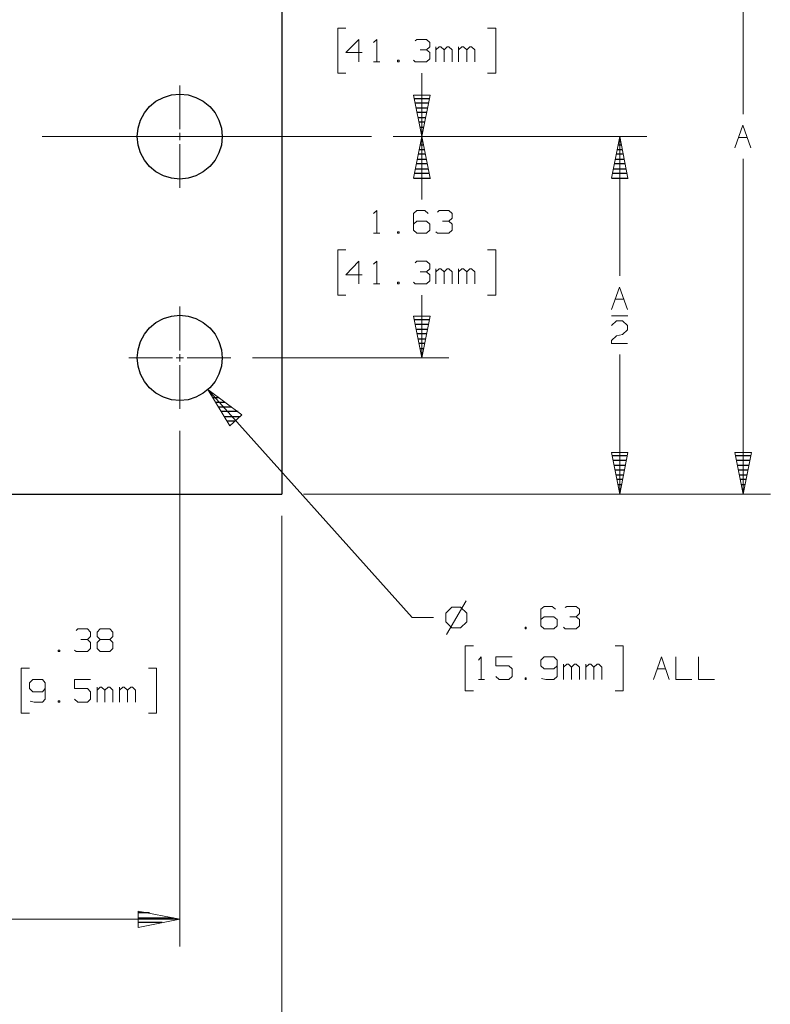
# Model space of a CAD drawing. Units: inches. Extents: x -3.57 to 3.55, y -2.65 to 2.89.
# Drawn here: x -0.37 to 1.21, y -0.59 to 1.48 of the extents above; entities that cross this region are included whole.
import ezdxf

# ---------------------------------------------------------------- set-up
doc = ezdxf.new("R2010")
doc.units = ezdxf.units.IN
doc.header["$MEASUREMENT"] = 0
doc.layers.add('Layer 1', color=7, linetype='Continuous')

msp = doc.modelspace()

# ---------------------------------------------------------------- linework, layer by layer
at = {"layer": 'Layer 1', "lineweight": 25}
for points in [[(0.1813, 1.9806), (0.1813, 1.9806), (0.1813, 0.4812), (0.1813, 0.4812)], [(0.4597, 1.3111), (0.4597, 1.3111), (0.491, 1.3111), (0.491, 1.3111)], [(0.4896, 1.3007), (0.4896, 1.3007), (0.4611, 1.3007), (0.4611, 1.3007)], [(0.4632, 1.291), (0.4632, 1.291), (0.4875, 1.291), (0.4875, 1.291)], [(0.4854, 1.2812), (0.4854, 1.2812), (0.4653, 1.2812), (0.4653, 1.2812)], [(0.4674, 1.2708), (0.4674, 1.2708), (0.4833, 1.2708), (0.4833, 1.2708)], [(0.4813, 1.2611), (0.4813, 1.2611), (0.4694, 1.2611), (0.4694, 1.2611)], [(0.4715, 1.2507), (0.4715, 1.2507), (0.4792, 1.2507), (0.4792, 1.2507)], [(0.4771, 1.241), (0.4771, 1.241), (0.4736, 1.241), (0.4736, 1.241)], [(0.4736, 1.2236), (0.4736, 1.2236), (0.4771, 1.2236), (0.4771, 1.2236)], [(0.4757, 1.2312), (0.4757, 1.2312), (0.4757, 1.2312), (0.4757, 1.2312)], [(0.8889, 1.2236), (0.8889, 1.2236), (0.8924, 1.2236), (0.8924, 1.2236)], [(0.4701, 1.2035), (0.4701, 1.2035), (0.4806, 1.2035), (0.4806, 1.2035)], [(0.4785, 1.2132), (0.4785, 1.2132), (0.4722, 1.2132), (0.4722, 1.2132)], [(0.8854, 1.2035), (0.8854, 1.2035), (0.8958, 1.2035), (0.8958, 1.2035)], [(0.8938, 1.2132), (0.8938, 1.2132), (0.8875, 1.2132), (0.8875, 1.2132)], [(0.466, 1.1833), (0.466, 1.1833), (0.4847, 1.1833), (0.4847, 1.1833)], [(0.4826, 1.1937), (0.4826, 1.1937), (0.4681, 1.1937), (0.4681, 1.1937)], [(0.8813, 1.1833), (0.8813, 1.1833), (0.9, 1.1833), (0.9, 1.1833)], [(0.8979, 1.1937), (0.8979, 1.1937), (0.8833, 1.1937), (0.8833, 1.1937)], [(0.4618, 1.1632), (0.4618, 1.1632), (0.4889, 1.1632), (0.4889, 1.1632)], [(0.4868, 1.1736), (0.4868, 1.1736), (0.4639, 1.1736), (0.4639, 1.1736)], [(0.8771, 1.1632), (0.8771, 1.1632), (0.9042, 1.1632), (0.9042, 1.1632)], [(0.9021, 1.1736), (0.9021, 1.1736), (0.8792, 1.1736), (0.8792, 1.1736)], [(0.4583, 1.1437), (0.4583, 1.1437), (0.4931, 1.1437), (0.4931, 1.1437)], [(0.491, 1.1535), (0.491, 1.1535), (0.4597, 1.1535), (0.4597, 1.1535)], [(0.8736, 1.1437), (0.8736, 1.1437), (0.9083, 1.1437), (0.9083, 1.1437)], [(0.9063, 1.1535), (0.9063, 1.1535), (0.875, 1.1535), (0.875, 1.1535)], [(0.4597, 0.8472), (0.4597, 0.8472), (0.491, 0.8472), (0.491, 0.8472)], [(0.4896, 0.8368), (0.4896, 0.8368), (0.4611, 0.8368), (0.4611, 0.8368)], [(0.4632, 0.8271), (0.4632, 0.8271), (0.4875, 0.8271), (0.4875, 0.8271)], [(0.4854, 0.8174), (0.4854, 0.8174), (0.4653, 0.8174), (0.4653, 0.8174)], [(0.4674, 0.8069), (0.4674, 0.8069), (0.4833, 0.8069), (0.4833, 0.8069)], [(0.4813, 0.7972), (0.4813, 0.7972), (0.4694, 0.7972), (0.4694, 0.7972)], [(0.4715, 0.7868), (0.4715, 0.7868), (0.4792, 0.7868), (0.4792, 0.7868)], [(0.4771, 0.7771), (0.4771, 0.7771), (0.4736, 0.7771), (0.4736, 0.7771)], [(0.4757, 0.7674), (0.4757, 0.7674), (0.4757, 0.7674), (0.4757, 0.7674)], [(0.0354, 0.6937), (0.0354, 0.6937), (0.0306, 0.6937), (0.0306, 0.6937)], [(0.0368, 0.684), (0.0368, 0.684), (0.0486, 0.684), (0.0486, 0.684)], [(0.0625, 0.6736), (0.0625, 0.6736), (0.0424, 0.6736), (0.0424, 0.6736)], [(0.0486, 0.6639), (0.0486, 0.6639), (0.0764, 0.6639), (0.0764, 0.6639)], [(0.0896, 0.6542), (0.0896, 0.6542), (0.0549, 0.6542), (0.0549, 0.6542)], [(0.0604, 0.6437), (0.0604, 0.6437), (0.0944, 0.6437), (0.0944, 0.6437)], [(0.0833, 0.634), (0.0833, 0.634), (0.0667, 0.634), (0.0667, 0.634)], [(0.0729, 0.6243), (0.0729, 0.6243), (0.0729, 0.6243), (0.0729, 0.6243)], [(0.875, 0.5618), (0.875, 0.5618), (0.9063, 0.5618), (0.9063, 0.5618)], [(1.1333, 0.5618), (1.1333, 0.5618), (1.1646, 0.5618), (1.1646, 0.5618)], [(0.9049, 0.5514), (0.9049, 0.5514), (0.8764, 0.5514), (0.8764, 0.5514)], [(0.8785, 0.5417), (0.8785, 0.5417), (0.9028, 0.5417), (0.9028, 0.5417)], [(1.1632, 0.5514), (1.1632, 0.5514), (1.1347, 0.5514), (1.1347, 0.5514)], [(1.1368, 0.5417), (1.1368, 0.5417), (1.1611, 0.5417), (1.1611, 0.5417)], [(0.9007, 0.5312), (0.9007, 0.5312), (0.8806, 0.5312), (0.8806, 0.5312)], [(0.8826, 0.5215), (0.8826, 0.5215), (0.8986, 0.5215), (0.8986, 0.5215)], [(1.159, 0.5312), (1.159, 0.5312), (1.1389, 0.5312), (1.1389, 0.5312)], [(1.141, 0.5215), (1.141, 0.5215), (1.1569, 0.5215), (1.1569, 0.5215)], [(0.8965, 0.5118), (0.8965, 0.5118), (0.8847, 0.5118), (0.8847, 0.5118)], [(0.8868, 0.5014), (0.8868, 0.5014), (0.8944, 0.5014), (0.8944, 0.5014)], [(1.1549, 0.5118), (1.1549, 0.5118), (1.1431, 0.5118), (1.1431, 0.5118)], [(1.1451, 0.5014), (1.1451, 0.5014), (1.1528, 0.5014), (1.1528, 0.5014)], [(-0.8181, 0.4812), (-0.8181, 0.4812), (0.1813, 0.4812), (0.1813, 0.4812)], [(0.8924, 0.4917), (0.8924, 0.4917), (0.8889, 0.4917), (0.8889, 0.4917)], [(0.891, 0.4819), (0.891, 0.4819), (0.891, 0.4819), (0.891, 0.4819)], [(1.1507, 0.4917), (1.1507, 0.4917), (1.1472, 0.4917), (1.1472, 0.4917)], [(1.1493, 0.4819), (1.1493, 0.4819), (1.1493, 0.4819), (1.1493, 0.4819)], [(-0.0958, -0.3972), (-0.0958, -0.3972), (-0.1201, -0.3972), (-0.1201, -0.3972)], [(-0.1201, -0.4076), (-0.1201, -0.4076), (-0.0458, -0.4076), (-0.0458, -0.4076)], [(-0.0694, -0.4174), (-0.0694, -0.4174), (-0.1201, -0.4174), (-0.1201, -0.4174)], [(-0.1201, -0.4278), (-0.1201, -0.4278), (-0.1201, -0.4278), (-0.1201, -0.4278)]]:
    msp.add_open_spline(points, degree=3, dxfattribs=at)
at = {"layer": 'Layer 1', "lineweight": 13}
for points in [[(1.1493, 1.9806), (1.1493, 1.9806), (1.1493, 1.2778), (1.1493, 1.2778)], [(0.316, 1.4583), (0.316, 1.4583), (0.2993, 1.4583), (0.2993, 1.4583)], [(0.2993, 1.4583), (0.2993, 1.4583), (0.2993, 1.3639), (0.2993, 1.3639)], [(0.6132, 1.4583), (0.6132, 1.4583), (0.6306, 1.4583), (0.6306, 1.4583)], [(0.6306, 1.4583), (0.6306, 1.4583), (0.6306, 1.3639), (0.6306, 1.3639)], [(0.3431, 1.4347), (0.3431, 1.4347), (0.316, 1.4069), (0.316, 1.4069)], [(0.3431, 1.3875), (0.3431, 1.3875), (0.3431, 1.4347), (0.3431, 1.4347)], [(0.3736, 1.4285), (0.3736, 1.4285), (0.3806, 1.4347), (0.3806, 1.4347)], [(0.3806, 1.4347), (0.3806, 1.4347), (0.3806, 1.3875), (0.3806, 1.3875)], [(0.4611, 1.4319), (0.4611, 1.4319), (0.4646, 1.4347), (0.4646, 1.4347)], [(0.4646, 1.4347), (0.4646, 1.4347), (0.4847, 1.4347), (0.4847, 1.4347)], [(0.4847, 1.4347), (0.4847, 1.4347), (0.4917, 1.4285), (0.4917, 1.4285)], [(0.4917, 1.4285), (0.4917, 1.4285), (0.4917, 1.4194), (0.4917, 1.4194)], [(0.316, 1.4069), (0.316, 1.4069), (0.35, 1.4069), (0.35, 1.4069)], [(0.4715, 1.4125), (0.4715, 1.4125), (0.4847, 1.4125), (0.4847, 1.4125)], [(0.4847, 1.4125), (0.4847, 1.4125), (0.4917, 1.4194), (0.4917, 1.4194)], [(0.4847, 1.4125), (0.4847, 1.4125), (0.4917, 1.4069), (0.4917, 1.4069)], [(0.4917, 1.4069), (0.4917, 1.4069), (0.4917, 1.3937), (0.4917, 1.3937)], [(0.5049, 1.3875), (0.5049, 1.3875), (0.5049, 1.4194), (0.5049, 1.4194)], [(0.5118, 1.4194), (0.5118, 1.4194), (0.5049, 1.4125), (0.5049, 1.4125)], [(0.5153, 1.4194), (0.5153, 1.4194), (0.5118, 1.4194), (0.5118, 1.4194)], [(0.5222, 1.4125), (0.5222, 1.4125), (0.5153, 1.4194), (0.5153, 1.4194)], [(0.5285, 1.4194), (0.5285, 1.4194), (0.5222, 1.4125), (0.5222, 1.4125)], [(0.5222, 1.3875), (0.5222, 1.3875), (0.5222, 1.4125), (0.5222, 1.4125)], [(0.5319, 1.4194), (0.5319, 1.4194), (0.5285, 1.4194), (0.5285, 1.4194)], [(0.5389, 1.4125), (0.5389, 1.4125), (0.5319, 1.4194), (0.5319, 1.4194)], [(0.5389, 1.3875), (0.5389, 1.3875), (0.5389, 1.4125), (0.5389, 1.4125)], [(0.5521, 1.3875), (0.5521, 1.3875), (0.5521, 1.4194), (0.5521, 1.4194)], [(0.559, 1.4194), (0.559, 1.4194), (0.5521, 1.4125), (0.5521, 1.4125)], [(0.5625, 1.4194), (0.5625, 1.4194), (0.559, 1.4194), (0.559, 1.4194)], [(0.5694, 1.4125), (0.5694, 1.4125), (0.5625, 1.4194), (0.5625, 1.4194)], [(0.5757, 1.4194), (0.5757, 1.4194), (0.5694, 1.4125), (0.5694, 1.4125)], [(0.5694, 1.3875), (0.5694, 1.3875), (0.5694, 1.4125), (0.5694, 1.4125)], [(0.5792, 1.4194), (0.5792, 1.4194), (0.5757, 1.4194), (0.5757, 1.4194)], [(0.5861, 1.4125), (0.5861, 1.4125), (0.5792, 1.4194), (0.5792, 1.4194)], [(0.5861, 1.3875), (0.5861, 1.3875), (0.5861, 1.4125), (0.5861, 1.4125)], [(0.3736, 1.3875), (0.3736, 1.3875), (0.3868, 1.3875), (0.3868, 1.3875)], [(0.4278, 1.391), (0.4278, 1.391), (0.4243, 1.391), (0.4243, 1.391)], [(0.4243, 1.391), (0.4243, 1.391), (0.4243, 1.3875), (0.4243, 1.3875)], [(0.4243, 1.3875), (0.4243, 1.3875), (0.4278, 1.3875), (0.4278, 1.3875)], [(0.4278, 1.3875), (0.4278, 1.3875), (0.4278, 1.391), (0.4278, 1.391)], [(0.4611, 1.3875), (0.4611, 1.3875), (0.4576, 1.391), (0.4576, 1.391)], [(0.4847, 1.3875), (0.4847, 1.3875), (0.4611, 1.3875), (0.4611, 1.3875)], [(0.4917, 1.3937), (0.4917, 1.3937), (0.4847, 1.3875), (0.4847, 1.3875)], [(0.2993, 1.3639), (0.2993, 1.3639), (0.316, 1.3639), (0.316, 1.3639)], [(0.475, 1.2312), (0.475, 1.2312), (0.475, 1.3639), (0.475, 1.3639)], [(0.6306, 1.3639), (0.6306, 1.3639), (0.6132, 1.3639), (0.6132, 1.3639)], [(-0.0326, 1.2465), (-0.0326, 1.2465), (-0.0326, 1.3382), (-0.0326, 1.3382)], [(-0.0326, 1.2236), (-0.0326, 1.2236), (-0.0326, 1.2389), (-0.0326, 1.2389)], [(1.1319, 1.2076), (1.1319, 1.2076), (1.1486, 1.2549), (1.1486, 1.2549)], [(1.1486, 1.2549), (1.1486, 1.2549), (1.1653, 1.2076), (1.1653, 1.2076)], [(0.3694, 1.2312), (0.3694, 1.2312), (-0.3215, 1.2312), (-0.3215, 1.2312)], [(0.4153, 1.2312), (0.4153, 1.2312), (0.9472, 1.2312), (0.9472, 1.2312)], [(0.4153, 1.2312), (0.4153, 1.2312), (0.5319, 1.2312), (0.5319, 1.2312)], [(0.4153, 1.2312), (0.4153, 1.2312), (0.5319, 1.2312), (0.5319, 1.2312)], [(0.475, 1.2312), (0.475, 1.2312), (0.475, 1.0993), (0.475, 1.0993)], [(0.8903, 0.9389), (0.8903, 0.9389), (0.8903, 1.2312), (0.8903, 1.2312)], [(1.1396, 1.2292), (1.1396, 1.2292), (1.1576, 1.2292), (1.1576, 1.2292)], [(-0.0326, 1.1236), (-0.0326, 1.1236), (-0.0326, 1.2153), (-0.0326, 1.2153)], [(1.1493, 1.184), (1.1493, 1.184), (1.1493, 0.4812), (1.1493, 0.4812)], [(0.3736, 1.0694), (0.3736, 1.0694), (0.3806, 1.0757), (0.3806, 1.0757)], [(0.3806, 1.0757), (0.3806, 1.0757), (0.3806, 1.0285), (0.3806, 1.0285)], [(0.4646, 1.0757), (0.4646, 1.0757), (0.4576, 1.0694), (0.4576, 1.0694)], [(0.4813, 1.0757), (0.4813, 1.0757), (0.4646, 1.0757), (0.4646, 1.0757)], [(0.4882, 1.0694), (0.4882, 1.0694), (0.4813, 1.0757), (0.4813, 1.0757)], [(0.5083, 1.0722), (0.5083, 1.0722), (0.5118, 1.0757), (0.5118, 1.0757)], [(0.5118, 1.0757), (0.5118, 1.0757), (0.5319, 1.0757), (0.5319, 1.0757)], [(0.5319, 1.0757), (0.5319, 1.0757), (0.5389, 1.0694), (0.5389, 1.0694)], [(0.4576, 1.0694), (0.4576, 1.0694), (0.4576, 1.0347), (0.4576, 1.0347)], [(0.4646, 1.0535), (0.4646, 1.0535), (0.4576, 1.0472), (0.4576, 1.0472)], [(0.4847, 1.0535), (0.4847, 1.0535), (0.4646, 1.0535), (0.4646, 1.0535)], [(0.4917, 1.0472), (0.4917, 1.0472), (0.4847, 1.0535), (0.4847, 1.0535)], [(0.5188, 1.0535), (0.5188, 1.0535), (0.5319, 1.0535), (0.5319, 1.0535)], [(0.5319, 1.0535), (0.5319, 1.0535), (0.5389, 1.0597), (0.5389, 1.0597)], [(0.5319, 1.0535), (0.5319, 1.0535), (0.5389, 1.0472), (0.5389, 1.0472)], [(0.5389, 1.0694), (0.5389, 1.0694), (0.5389, 1.0597), (0.5389, 1.0597)], [(0.4576, 1.0347), (0.4576, 1.0347), (0.4646, 1.0285), (0.4646, 1.0285)], [(0.4847, 1.0285), (0.4847, 1.0285), (0.4917, 1.0347), (0.4917, 1.0347)], [(0.4917, 1.0347), (0.4917, 1.0347), (0.4917, 1.0472), (0.4917, 1.0472)], [(0.5389, 1.0347), (0.5389, 1.0347), (0.5319, 1.0285), (0.5319, 1.0285)], [(0.5389, 1.0472), (0.5389, 1.0472), (0.5389, 1.0347), (0.5389, 1.0347)], [(0.3736, 1.0285), (0.3736, 1.0285), (0.3868, 1.0285), (0.3868, 1.0285)], [(0.4278, 1.0312), (0.4278, 1.0312), (0.4243, 1.0312), (0.4243, 1.0312)], [(0.4243, 1.0312), (0.4243, 1.0312), (0.4243, 1.0285), (0.4243, 1.0285)], [(0.4243, 1.0285), (0.4243, 1.0285), (0.4278, 1.0285), (0.4278, 1.0285)], [(0.4278, 1.0285), (0.4278, 1.0285), (0.4278, 1.0312), (0.4278, 1.0312)], [(0.4646, 1.0285), (0.4646, 1.0285), (0.4847, 1.0285), (0.4847, 1.0285)], [(0.5083, 1.0285), (0.5083, 1.0285), (0.5049, 1.0312), (0.5049, 1.0312)], [(0.5319, 1.0285), (0.5319, 1.0285), (0.5083, 1.0285), (0.5083, 1.0285)], [(0.316, 0.9931), (0.316, 0.9931), (0.2993, 0.9931), (0.2993, 0.9931)], [(0.2993, 0.9931), (0.2993, 0.9931), (0.2993, 0.8986), (0.2993, 0.8986)], [(0.6132, 0.9931), (0.6132, 0.9931), (0.6306, 0.9931), (0.6306, 0.9931)], [(0.6306, 0.9931), (0.6306, 0.9931), (0.6306, 0.8986), (0.6306, 0.8986)], [(0.3431, 0.9694), (0.3431, 0.9694), (0.316, 0.941), (0.316, 0.941)], [(0.3431, 0.9222), (0.3431, 0.9222), (0.3431, 0.9694), (0.3431, 0.9694)], [(0.3736, 0.9632), (0.3736, 0.9632), (0.3806, 0.9694), (0.3806, 0.9694)], [(0.3806, 0.9694), (0.3806, 0.9694), (0.3806, 0.9222), (0.3806, 0.9222)], [(0.4611, 0.966), (0.4611, 0.966), (0.4646, 0.9694), (0.4646, 0.9694)], [(0.4646, 0.9694), (0.4646, 0.9694), (0.4847, 0.9694), (0.4847, 0.9694)], [(0.4847, 0.9694), (0.4847, 0.9694), (0.4917, 0.9632), (0.4917, 0.9632)], [(0.4847, 0.9472), (0.4847, 0.9472), (0.4917, 0.9535), (0.4917, 0.9535)], [(0.4917, 0.9632), (0.4917, 0.9632), (0.4917, 0.9535), (0.4917, 0.9535)], [(0.5049, 0.9222), (0.5049, 0.9222), (0.5049, 0.9535), (0.5049, 0.9535)], [(0.5118, 0.9535), (0.5118, 0.9535), (0.5049, 0.9472), (0.5049, 0.9472)], [(0.5153, 0.9535), (0.5153, 0.9535), (0.5118, 0.9535), (0.5118, 0.9535)], [(0.5222, 0.9472), (0.5222, 0.9472), (0.5153, 0.9535), (0.5153, 0.9535)], [(0.5285, 0.9535), (0.5285, 0.9535), (0.5222, 0.9472), (0.5222, 0.9472)], [(0.5319, 0.9535), (0.5319, 0.9535), (0.5285, 0.9535), (0.5285, 0.9535)], [(0.5389, 0.9472), (0.5389, 0.9472), (0.5319, 0.9535), (0.5319, 0.9535)], [(0.5521, 0.9222), (0.5521, 0.9222), (0.5521, 0.9535), (0.5521, 0.9535)], [(0.559, 0.9535), (0.559, 0.9535), (0.5521, 0.9472), (0.5521, 0.9472)], [(0.5625, 0.9535), (0.5625, 0.9535), (0.559, 0.9535), (0.559, 0.9535)], [(0.5694, 0.9472), (0.5694, 0.9472), (0.5625, 0.9535), (0.5625, 0.9535)], [(0.5757, 0.9535), (0.5757, 0.9535), (0.5694, 0.9472), (0.5694, 0.9472)], [(0.5792, 0.9535), (0.5792, 0.9535), (0.5757, 0.9535), (0.5757, 0.9535)], [(0.5861, 0.9472), (0.5861, 0.9472), (0.5792, 0.9535), (0.5792, 0.9535)], [(0.316, 0.941), (0.316, 0.941), (0.35, 0.941), (0.35, 0.941)], [(0.4715, 0.9472), (0.4715, 0.9472), (0.4847, 0.9472), (0.4847, 0.9472)], [(0.4847, 0.9472), (0.4847, 0.9472), (0.4917, 0.941), (0.4917, 0.941)], [(0.4917, 0.941), (0.4917, 0.941), (0.4917, 0.9285), (0.4917, 0.9285)], [(0.5222, 0.9222), (0.5222, 0.9222), (0.5222, 0.9472), (0.5222, 0.9472)], [(0.5389, 0.9222), (0.5389, 0.9222), (0.5389, 0.9472), (0.5389, 0.9472)], [(0.5694, 0.9222), (0.5694, 0.9222), (0.5694, 0.9472), (0.5694, 0.9472)], [(0.5861, 0.9222), (0.5861, 0.9222), (0.5861, 0.9472), (0.5861, 0.9472)], [(0.3736, 0.9222), (0.3736, 0.9222), (0.3868, 0.9222), (0.3868, 0.9222)], [(0.4278, 0.9257), (0.4278, 0.9257), (0.4243, 0.9257), (0.4243, 0.9257)], [(0.4243, 0.9257), (0.4243, 0.9257), (0.4243, 0.9222), (0.4243, 0.9222)], [(0.4243, 0.9222), (0.4243, 0.9222), (0.4278, 0.9222), (0.4278, 0.9222)], [(0.4278, 0.9222), (0.4278, 0.9222), (0.4278, 0.9257), (0.4278, 0.9257)], [(0.4611, 0.9222), (0.4611, 0.9222), (0.4576, 0.9257), (0.4576, 0.9257)], [(0.4847, 0.9222), (0.4847, 0.9222), (0.4611, 0.9222), (0.4611, 0.9222)], [(0.4917, 0.9285), (0.4917, 0.9285), (0.4847, 0.9222), (0.4847, 0.9222)], [(0.8729, 0.8681), (0.8729, 0.8681), (0.8896, 0.9153), (0.8896, 0.9153)], [(0.8896, 0.9153), (0.8896, 0.9153), (0.9069, 0.8681), (0.9069, 0.8681)], [(0.2993, 0.8986), (0.2993, 0.8986), (0.316, 0.8986), (0.316, 0.8986)], [(0.475, 0.8986), (0.475, 0.8986), (0.475, 0.7667), (0.475, 0.7667)], [(0.6306, 0.8986), (0.6306, 0.8986), (0.6132, 0.8986), (0.6132, 0.8986)], [(0.8813, 0.8903), (0.8813, 0.8903), (0.8986, 0.8903), (0.8986, 0.8903)], [(-0.0326, 0.7826), (-0.0326, 0.7826), (-0.0326, 0.8743), (-0.0326, 0.8743)], [(0.8729, 0.8549), (0.8729, 0.8549), (0.9076, 0.8549), (0.9076, 0.8549)], [(0.8729, 0.8347), (0.8729, 0.8347), (0.8833, 0.8444), (0.8833, 0.8444)], [(0.8833, 0.8444), (0.8833, 0.8444), (0.8965, 0.8444), (0.8965, 0.8444)], [(0.8965, 0.8444), (0.8965, 0.8444), (0.9069, 0.8347), (0.9069, 0.8347)], [(0.9069, 0.8347), (0.9069, 0.8347), (0.9069, 0.8257), (0.9069, 0.8257)], [(0.8729, 0.8035), (0.8729, 0.8035), (0.8833, 0.8132), (0.8833, 0.8132)], [(0.8833, 0.8132), (0.8833, 0.8132), (0.8965, 0.816), (0.8965, 0.816)], [(0.9069, 0.8257), (0.9069, 0.8257), (0.8965, 0.816), (0.8965, 0.816)], [(0.8729, 0.7972), (0.8729, 0.7972), (0.8729, 0.8035), (0.8729, 0.8035)], [(0.9069, 0.7972), (0.9069, 0.7972), (0.8729, 0.7972), (0.8729, 0.7972)], [(-0.1396, 0.7667), (-0.1396, 0.7667), (-0.0479, 0.7667), (-0.0479, 0.7667)], [(-0.0403, 0.7667), (-0.0403, 0.7667), (-0.025, 0.7667), (-0.025, 0.7667)], [(-0.0326, 0.759), (-0.0326, 0.759), (-0.0326, 0.7743), (-0.0326, 0.7743)], [(-0.0174, 0.7667), (-0.0174, 0.7667), (0.0743, 0.7667), (0.0743, 0.7667)], [(0.1201, 0.7667), (0.1201, 0.7667), (0.5319, 0.7667), (0.5319, 0.7667)], [(0.8903, 0.4812), (0.8903, 0.4812), (0.8903, 0.7736), (0.8903, 0.7736)], [(-0.0326, 0.6597), (-0.0326, 0.6597), (-0.0326, 0.7514), (-0.0326, 0.7514)], [(0.0264, 0.7007), (0.0264, 0.7007), (0.4549, 0.2222), (0.4549, 0.2222)], [(-0.0326, 0.6139), (-0.0326, 0.6139), (-0.0326, -0.4674), (-0.0326, -0.4674)], [(0.2271, 0.4812), (0.2271, 0.4812), (0.9472, 0.4812), (0.9472, 0.4812)], [(0.2271, 0.4812), (0.2271, 0.4812), (1.2063, 0.4812), (1.2063, 0.4812)], [(0.1813, 0.4354), (0.1813, 0.4354), (0.1813, -0.8014), (0.1813, -0.8014)], [(0.5681, 0.2576), (0.5681, 0.2576), (0.5271, 0.1868), (0.5271, 0.1868)], [(0.5382, 0.2444), (0.5382, 0.2444), (0.5257, 0.2312), (0.5257, 0.2312)], [(0.5257, 0.2312), (0.5257, 0.2312), (0.5257, 0.2132), (0.5257, 0.2132)], [(0.5563, 0.2444), (0.5563, 0.2444), (0.5382, 0.2444), (0.5382, 0.2444)], [(0.5694, 0.2312), (0.5694, 0.2312), (0.5563, 0.2444), (0.5563, 0.2444)], [(0.5694, 0.2132), (0.5694, 0.2132), (0.5694, 0.2312), (0.5694, 0.2312)], [(0.7319, 0.2458), (0.7319, 0.2458), (0.725, 0.2396), (0.725, 0.2396)], [(0.725, 0.2396), (0.725, 0.2396), (0.725, 0.2049), (0.725, 0.2049)], [(0.7486, 0.2458), (0.7486, 0.2458), (0.7319, 0.2458), (0.7319, 0.2458)], [(0.7556, 0.2396), (0.7556, 0.2396), (0.7486, 0.2458), (0.7486, 0.2458)], [(0.7757, 0.2431), (0.7757, 0.2431), (0.7792, 0.2458), (0.7792, 0.2458)], [(0.7792, 0.2458), (0.7792, 0.2458), (0.7993, 0.2458), (0.7993, 0.2458)], [(0.7993, 0.2458), (0.7993, 0.2458), (0.8063, 0.2396), (0.8063, 0.2396)], [(0.7993, 0.2236), (0.7993, 0.2236), (0.8063, 0.2306), (0.8063, 0.2306)], [(0.8063, 0.2396), (0.8063, 0.2396), (0.8063, 0.2306), (0.8063, 0.2306)], [(0.4549, 0.2222), (0.4549, 0.2222), (0.5, 0.2222), (0.5, 0.2222)], [(0.5257, 0.2132), (0.5257, 0.2132), (0.5382, 0.2007), (0.5382, 0.2007)], [(0.5563, 0.2007), (0.5563, 0.2007), (0.5694, 0.2132), (0.5694, 0.2132)], [(0.7319, 0.2236), (0.7319, 0.2236), (0.725, 0.2181), (0.725, 0.2181)], [(0.7521, 0.2236), (0.7521, 0.2236), (0.7319, 0.2236), (0.7319, 0.2236)], [(0.759, 0.2181), (0.759, 0.2181), (0.7521, 0.2236), (0.7521, 0.2236)], [(0.759, 0.2049), (0.759, 0.2049), (0.759, 0.2181), (0.759, 0.2181)], [(0.7854, 0.2236), (0.7854, 0.2236), (0.7993, 0.2236), (0.7993, 0.2236)], [(0.7993, 0.2236), (0.7993, 0.2236), (0.8063, 0.2181), (0.8063, 0.2181)], [(0.8063, 0.2181), (0.8063, 0.2181), (0.8063, 0.2049), (0.8063, 0.2049)], [(-0.25, 0.1951), (-0.25, 0.1951), (-0.2465, 0.1986), (-0.2465, 0.1986)], [(-0.2465, 0.1986), (-0.2465, 0.1986), (-0.2264, 0.1986), (-0.2264, 0.1986)], [(-0.2264, 0.1986), (-0.2264, 0.1986), (-0.2201, 0.1917), (-0.2201, 0.1917)], [(-0.2201, 0.1917), (-0.2201, 0.1917), (-0.2201, 0.1826), (-0.2201, 0.1826)], [(-0.2062, 0.1917), (-0.2062, 0.1917), (-0.1993, 0.1986), (-0.1993, 0.1986)], [(-0.2062, 0.1826), (-0.2062, 0.1826), (-0.2062, 0.1917), (-0.2062, 0.1917)], [(-0.1993, 0.1986), (-0.1993, 0.1986), (-0.1792, 0.1986), (-0.1792, 0.1986)], [(-0.1792, 0.1986), (-0.1792, 0.1986), (-0.1729, 0.1917), (-0.1729, 0.1917)], [(-0.1729, 0.1917), (-0.1729, 0.1917), (-0.1729, 0.1826), (-0.1729, 0.1826)], [(0.5382, 0.2007), (0.5382, 0.2007), (0.5563, 0.2007), (0.5563, 0.2007)], [(0.6944, 0.2021), (0.6944, 0.2021), (0.6917, 0.2021), (0.6917, 0.2021)], [(0.6917, 0.2021), (0.6917, 0.2021), (0.6917, 0.1986), (0.6917, 0.1986)], [(0.6917, 0.1986), (0.6917, 0.1986), (0.6944, 0.1986), (0.6944, 0.1986)], [(0.6944, 0.1986), (0.6944, 0.1986), (0.6944, 0.2021), (0.6944, 0.2021)], [(0.725, 0.2049), (0.725, 0.2049), (0.7319, 0.1986), (0.7319, 0.1986)], [(0.7319, 0.1986), (0.7319, 0.1986), (0.7521, 0.1986), (0.7521, 0.1986)], [(0.7521, 0.1986), (0.7521, 0.1986), (0.759, 0.2049), (0.759, 0.2049)], [(0.7757, 0.1986), (0.7757, 0.1986), (0.7722, 0.2021), (0.7722, 0.2021)], [(0.7993, 0.1986), (0.7993, 0.1986), (0.7757, 0.1986), (0.7757, 0.1986)], [(0.8063, 0.2049), (0.8063, 0.2049), (0.7993, 0.1986), (0.7993, 0.1986)], [(-0.2403, 0.1764), (-0.2403, 0.1764), (-0.2264, 0.1764), (-0.2264, 0.1764)], [(-0.2264, 0.1764), (-0.2264, 0.1764), (-0.2201, 0.1826), (-0.2201, 0.1826)], [(-0.2264, 0.1764), (-0.2264, 0.1764), (-0.2201, 0.1701), (-0.2201, 0.1701)], [(-0.2201, 0.1701), (-0.2201, 0.1701), (-0.2201, 0.1576), (-0.2201, 0.1576)], [(-0.1993, 0.1764), (-0.1993, 0.1764), (-0.2062, 0.1826), (-0.2062, 0.1826)], [(-0.1993, 0.1764), (-0.1993, 0.1764), (-0.2062, 0.1701), (-0.2062, 0.1701)], [(-0.2062, 0.1701), (-0.2062, 0.1701), (-0.2062, 0.1576), (-0.2062, 0.1576)], [(-0.1792, 0.1764), (-0.1792, 0.1764), (-0.1993, 0.1764), (-0.1993, 0.1764)], [(-0.1729, 0.1826), (-0.1729, 0.1826), (-0.1792, 0.1764), (-0.1792, 0.1764)], [(-0.1729, 0.1701), (-0.1729, 0.1701), (-0.1792, 0.1764), (-0.1792, 0.1764)], [(-0.1729, 0.1576), (-0.1729, 0.1576), (-0.1729, 0.1701), (-0.1729, 0.1701)], [(-0.284, 0.1542), (-0.284, 0.1542), (-0.2875, 0.1542), (-0.2875, 0.1542)], [(-0.2875, 0.1542), (-0.2875, 0.1542), (-0.2875, 0.1514), (-0.2875, 0.1514)], [(-0.2875, 0.1514), (-0.2875, 0.1514), (-0.284, 0.1514), (-0.284, 0.1514)], [(-0.284, 0.1514), (-0.284, 0.1514), (-0.284, 0.1542), (-0.284, 0.1542)], [(-0.25, 0.1514), (-0.25, 0.1514), (-0.2535, 0.1542), (-0.2535, 0.1542)], [(-0.2264, 0.1514), (-0.2264, 0.1514), (-0.25, 0.1514), (-0.25, 0.1514)], [(-0.2201, 0.1576), (-0.2201, 0.1576), (-0.2264, 0.1514), (-0.2264, 0.1514)], [(-0.2062, 0.1576), (-0.2062, 0.1576), (-0.1993, 0.1514), (-0.1993, 0.1514)], [(-0.1993, 0.1514), (-0.1993, 0.1514), (-0.1792, 0.1514), (-0.1792, 0.1514)], [(-0.1792, 0.1514), (-0.1792, 0.1514), (-0.1729, 0.1576), (-0.1729, 0.1576)], [(0.5833, 0.1632), (0.5833, 0.1632), (0.566, 0.1632), (0.566, 0.1632)], [(0.566, 0.1632), (0.566, 0.1632), (0.566, 0.0687), (0.566, 0.0687)], [(0.8806, 0.1632), (0.8806, 0.1632), (0.8979, 0.1632), (0.8979, 0.1632)], [(0.8979, 0.1632), (0.8979, 0.1632), (0.8979, 0.0687), (0.8979, 0.0687)], [(0.5938, 0.1333), (0.5938, 0.1333), (0.6, 0.1396), (0.6, 0.1396)], [(0.6, 0.1396), (0.6, 0.1396), (0.6, 0.0924), (0.6, 0.0924)], [(0.6646, 0.1396), (0.6646, 0.1396), (0.6306, 0.1396), (0.6306, 0.1396)], [(0.6306, 0.1396), (0.6306, 0.1396), (0.6306, 0.1208), (0.6306, 0.1208)], [(0.7319, 0.1396), (0.7319, 0.1396), (0.725, 0.1333), (0.725, 0.1333)], [(0.725, 0.1333), (0.725, 0.1333), (0.725, 0.1208), (0.725, 0.1208)], [(0.7521, 0.1396), (0.7521, 0.1396), (0.7319, 0.1396), (0.7319, 0.1396)], [(0.759, 0.1333), (0.759, 0.1333), (0.7521, 0.1396), (0.7521, 0.1396)], [(0.759, 0.1333), (0.759, 0.1333), (0.759, 0.0986), (0.759, 0.0986)], [(0.7722, 0.0924), (0.7722, 0.0924), (0.7722, 0.1243), (0.7722, 0.1243)], [(0.7792, 0.1243), (0.7792, 0.1243), (0.7722, 0.1181), (0.7722, 0.1181)], [(0.7826, 0.1243), (0.7826, 0.1243), (0.7792, 0.1243), (0.7792, 0.1243)], [(0.7889, 0.1181), (0.7889, 0.1181), (0.7826, 0.1243), (0.7826, 0.1243)], [(0.7958, 0.1243), (0.7958, 0.1243), (0.7889, 0.1181), (0.7889, 0.1181)], [(0.7993, 0.1243), (0.7993, 0.1243), (0.7958, 0.1243), (0.7958, 0.1243)], [(0.8063, 0.1181), (0.8063, 0.1181), (0.7993, 0.1243), (0.7993, 0.1243)], [(0.8194, 0.0924), (0.8194, 0.0924), (0.8194, 0.1243), (0.8194, 0.1243)], [(0.8264, 0.1243), (0.8264, 0.1243), (0.8194, 0.1181), (0.8194, 0.1181)], [(0.8299, 0.1243), (0.8299, 0.1243), (0.8264, 0.1243), (0.8264, 0.1243)], [(0.8361, 0.1181), (0.8361, 0.1181), (0.8299, 0.1243), (0.8299, 0.1243)], [(0.8431, 0.1243), (0.8431, 0.1243), (0.8361, 0.1181), (0.8361, 0.1181)], [(0.8465, 0.1243), (0.8465, 0.1243), (0.8431, 0.1243), (0.8431, 0.1243)], [(0.8528, 0.1181), (0.8528, 0.1181), (0.8465, 0.1243), (0.8465, 0.1243)], [(0.9611, 0.0924), (0.9611, 0.0924), (0.9778, 0.1396), (0.9778, 0.1396)], [(0.9778, 0.1396), (0.9778, 0.1396), (0.9944, 0.0924), (0.9944, 0.0924)], [(1.0083, 0.1396), (1.0083, 0.1396), (1.0083, 0.0924), (1.0083, 0.0924)], [(1.0556, 0.1396), (1.0556, 0.1396), (1.0556, 0.0924), (1.0556, 0.0924)], [(-0.3479, 0.116), (-0.3479, 0.116), (-0.3653, 0.116), (-0.3653, 0.116)], [(-0.3653, 0.116), (-0.3653, 0.116), (-0.3653, 0.0215), (-0.3653, 0.0215)], [(-0.0979, 0.116), (-0.0979, 0.116), (-0.0812, 0.116), (-0.0812, 0.116)], [(-0.0812, 0.116), (-0.0812, 0.116), (-0.0812, 0.0215), (-0.0812, 0.0215)], [(0.6306, 0.1208), (0.6306, 0.1208), (0.6576, 0.1208), (0.6576, 0.1208)], [(0.6576, 0.1208), (0.6576, 0.1208), (0.6646, 0.1146), (0.6646, 0.1146)], [(0.6646, 0.1146), (0.6646, 0.1146), (0.6646, 0.0986), (0.6646, 0.0986)], [(0.725, 0.1208), (0.725, 0.1208), (0.7319, 0.1146), (0.7319, 0.1146)], [(0.7319, 0.1146), (0.7319, 0.1146), (0.7521, 0.1146), (0.7521, 0.1146)], [(0.7521, 0.1146), (0.7521, 0.1146), (0.759, 0.1208), (0.759, 0.1208)], [(0.7889, 0.0924), (0.7889, 0.0924), (0.7889, 0.1181), (0.7889, 0.1181)], [(0.8063, 0.0924), (0.8063, 0.0924), (0.8063, 0.1181), (0.8063, 0.1181)], [(0.8361, 0.0924), (0.8361, 0.0924), (0.8361, 0.1181), (0.8361, 0.1181)], [(0.8528, 0.0924), (0.8528, 0.0924), (0.8528, 0.1181), (0.8528, 0.1181)], [(0.9688, 0.1146), (0.9688, 0.1146), (0.9868, 0.1146), (0.9868, 0.1146)], [(-0.341, 0.0924), (-0.341, 0.0924), (-0.3479, 0.0854), (-0.3479, 0.0854)], [(-0.3479, 0.0854), (-0.3479, 0.0854), (-0.3479, 0.0736), (-0.3479, 0.0736)], [(-0.3208, 0.0924), (-0.3208, 0.0924), (-0.341, 0.0924), (-0.341, 0.0924)], [(-0.3146, 0.0854), (-0.3146, 0.0854), (-0.3208, 0.0924), (-0.3208, 0.0924)], [(-0.3146, 0.0854), (-0.3146, 0.0854), (-0.3146, 0.0514), (-0.3146, 0.0514)], [(-0.2201, 0.0924), (-0.2201, 0.0924), (-0.2535, 0.0924), (-0.2535, 0.0924)], [(-0.2535, 0.0924), (-0.2535, 0.0924), (-0.2535, 0.0736), (-0.2535, 0.0736)], [(0.5938, 0.0924), (0.5938, 0.0924), (0.6069, 0.0924), (0.6069, 0.0924)], [(0.6375, 0.0924), (0.6375, 0.0924), (0.6306, 0.0986), (0.6306, 0.0986)], [(0.6576, 0.0924), (0.6576, 0.0924), (0.6375, 0.0924), (0.6375, 0.0924)], [(0.6646, 0.0986), (0.6646, 0.0986), (0.6576, 0.0924), (0.6576, 0.0924)], [(0.6944, 0.0958), (0.6944, 0.0958), (0.6917, 0.0958), (0.6917, 0.0958)], [(0.6917, 0.0958), (0.6917, 0.0958), (0.6917, 0.0924), (0.6917, 0.0924)], [(0.6917, 0.0924), (0.6917, 0.0924), (0.6944, 0.0924), (0.6944, 0.0924)], [(0.6944, 0.0924), (0.6944, 0.0924), (0.6944, 0.0958), (0.6944, 0.0958)], [(0.7354, 0.0924), (0.7354, 0.0924), (0.7264, 0.0944), (0.7264, 0.0944)], [(0.7521, 0.0924), (0.7521, 0.0924), (0.7354, 0.0924), (0.7354, 0.0924)], [(0.759, 0.0986), (0.759, 0.0986), (0.7521, 0.0924), (0.7521, 0.0924)], [(1.0083, 0.0924), (1.0083, 0.0924), (1.0417, 0.0924), (1.0417, 0.0924)], [(1.0556, 0.0924), (1.0556, 0.0924), (1.0889, 0.0924), (1.0889, 0.0924)], [(-0.3479, 0.0736), (-0.3479, 0.0736), (-0.341, 0.0667), (-0.341, 0.0667)], [(-0.341, 0.0667), (-0.341, 0.0667), (-0.3208, 0.0667), (-0.3208, 0.0667)], [(-0.3208, 0.0667), (-0.3208, 0.0667), (-0.3146, 0.0736), (-0.3146, 0.0736)], [(-0.2535, 0.0736), (-0.2535, 0.0736), (-0.2264, 0.0736), (-0.2264, 0.0736)], [(-0.2264, 0.0736), (-0.2264, 0.0736), (-0.2201, 0.0667), (-0.2201, 0.0667)], [(-0.2201, 0.0667), (-0.2201, 0.0667), (-0.2201, 0.0514), (-0.2201, 0.0514)], [(-0.2062, 0.0451), (-0.2062, 0.0451), (-0.2062, 0.0764), (-0.2062, 0.0764)], [(-0.1993, 0.0764), (-0.1993, 0.0764), (-0.2062, 0.0701), (-0.2062, 0.0701)], [(-0.1965, 0.0764), (-0.1965, 0.0764), (-0.1993, 0.0764), (-0.1993, 0.0764)], [(-0.1896, 0.0701), (-0.1896, 0.0701), (-0.1965, 0.0764), (-0.1965, 0.0764)], [(-0.1826, 0.0764), (-0.1826, 0.0764), (-0.1896, 0.0701), (-0.1896, 0.0701)], [(-0.1896, 0.0451), (-0.1896, 0.0451), (-0.1896, 0.0701), (-0.1896, 0.0701)], [(-0.1792, 0.0764), (-0.1792, 0.0764), (-0.1826, 0.0764), (-0.1826, 0.0764)], [(-0.1729, 0.0701), (-0.1729, 0.0701), (-0.1792, 0.0764), (-0.1792, 0.0764)], [(-0.1729, 0.0451), (-0.1729, 0.0451), (-0.1729, 0.0701), (-0.1729, 0.0701)], [(-0.159, 0.0451), (-0.159, 0.0451), (-0.159, 0.0764), (-0.159, 0.0764)], [(-0.1521, 0.0764), (-0.1521, 0.0764), (-0.159, 0.0701), (-0.159, 0.0701)], [(-0.1493, 0.0764), (-0.1493, 0.0764), (-0.1521, 0.0764), (-0.1521, 0.0764)], [(-0.1424, 0.0701), (-0.1424, 0.0701), (-0.1493, 0.0764), (-0.1493, 0.0764)], [(-0.1354, 0.0764), (-0.1354, 0.0764), (-0.1424, 0.0701), (-0.1424, 0.0701)], [(-0.1424, 0.0451), (-0.1424, 0.0451), (-0.1424, 0.0701), (-0.1424, 0.0701)], [(-0.1319, 0.0764), (-0.1319, 0.0764), (-0.1354, 0.0764), (-0.1354, 0.0764)], [(-0.1257, 0.0701), (-0.1257, 0.0701), (-0.1319, 0.0764), (-0.1319, 0.0764)], [(-0.1257, 0.0451), (-0.1257, 0.0451), (-0.1257, 0.0701), (-0.1257, 0.0701)], [(0.566, 0.0687), (0.566, 0.0687), (0.5833, 0.0687), (0.5833, 0.0687)], [(0.8979, 0.0687), (0.8979, 0.0687), (0.8806, 0.0687), (0.8806, 0.0687)], [(-0.3382, 0.0451), (-0.3382, 0.0451), (-0.3465, 0.0472), (-0.3465, 0.0472)], [(-0.3208, 0.0451), (-0.3208, 0.0451), (-0.3382, 0.0451), (-0.3382, 0.0451)], [(-0.3146, 0.0514), (-0.3146, 0.0514), (-0.3208, 0.0451), (-0.3208, 0.0451)], [(-0.284, 0.0479), (-0.284, 0.0479), (-0.2875, 0.0479), (-0.2875, 0.0479)], [(-0.2875, 0.0479), (-0.2875, 0.0479), (-0.2875, 0.0451), (-0.2875, 0.0451)], [(-0.2875, 0.0451), (-0.2875, 0.0451), (-0.284, 0.0451), (-0.284, 0.0451)], [(-0.284, 0.0451), (-0.284, 0.0451), (-0.284, 0.0479), (-0.284, 0.0479)], [(-0.2465, 0.0451), (-0.2465, 0.0451), (-0.2535, 0.0514), (-0.2535, 0.0514)], [(-0.2264, 0.0451), (-0.2264, 0.0451), (-0.2465, 0.0451), (-0.2465, 0.0451)], [(-0.2201, 0.0514), (-0.2201, 0.0514), (-0.2264, 0.0451), (-0.2264, 0.0451)], [(-0.3653, 0.0215), (-0.3653, 0.0215), (-0.3479, 0.0215), (-0.3479, 0.0215)], [(-0.0812, 0.0215), (-0.0812, 0.0215), (-0.0979, 0.0215), (-0.0979, 0.0215)], [(-1.1694, -0.4104), (-1.1694, -0.4104), (-0.0326, -0.4104), (-0.0326, -0.4104)]]:
    msp.add_open_spline(points, degree=3, dxfattribs=at)
at = {"layer": 'Layer 1', "lineweight": 25}
for points in [[(0.0563, 1.2312), (0.0563, 1.2312), (0.0549, 1.2486), (0.0549, 1.2486), (0.0549, 1.2486), (0.0549, 1.2486), (0.0493, 1.2653), (0.0493, 1.2653), (0.0493, 1.2653), (0.0493, 1.2653), (0.0417, 1.2806), (0.0417, 1.2806), (0.0417, 1.2806), (0.0417, 1.2806), (0.0306, 1.2937), (0.0306, 1.2937), (0.0306, 1.2937), (0.0306, 1.2937), (0.0167, 1.3049), (0.0167, 1.3049), (0.0167, 1.3049), (0.0167, 1.3049), (0.0014, 1.3132), (0.0014, 1.3132), (0.0014, 1.3132), (0.0014, 1.3132), (-0.0153, 1.3187), (-0.0153, 1.3187), (-0.0153, 1.3187), (-0.0153, 1.3187), (-0.0326, 1.3201), (-0.0326, 1.3201), (-0.0326, 1.3201), (-0.0326, 1.3201), (-0.05, 1.3187), (-0.05, 1.3187), (-0.05, 1.3187), (-0.05, 1.3187), (-0.0667, 1.3132), (-0.0667, 1.3132), (-0.0667, 1.3132), (-0.0667, 1.3132), (-0.0826, 1.3049), (-0.0826, 1.3049), (-0.0826, 1.3049), (-0.0826, 1.3049), (-0.0958, 1.2937), (-0.0958, 1.2937), (-0.0958, 1.2937), (-0.0958, 1.2937), (-0.1069, 1.2806), (-0.1069, 1.2806), (-0.1069, 1.2806), (-0.1069, 1.2806), (-0.1153, 1.2653), (-0.1153, 1.2653), (-0.1153, 1.2653), (-0.1153, 1.2653), (-0.1201, 1.2486), (-0.1201, 1.2486), (-0.1201, 1.2486), (-0.1201, 1.2486), (-0.1222, 1.2312), (-0.1222, 1.2312), (-0.1222, 1.2312), (-0.1222, 1.2312), (-0.1201, 1.2132), (-0.1201, 1.2132), (-0.1201, 1.2132), (-0.1201, 1.2132), (-0.1153, 1.1965), (-0.1153, 1.1965), (-0.1153, 1.1965), (-0.1153, 1.1965), (-0.1069, 1.1812), (-0.1069, 1.1812), (-0.1069, 1.1812), (-0.1069, 1.1812), (-0.0958, 1.1681), (-0.0958, 1.1681), (-0.0958, 1.1681), (-0.0958, 1.1681), (-0.0826, 1.1569), (-0.0826, 1.1569), (-0.0826, 1.1569), (-0.0826, 1.1569), (-0.0667, 1.1486), (-0.0667, 1.1486), (-0.0667, 1.1486), (-0.0667, 1.1486), (-0.05, 1.1437), (-0.05, 1.1437), (-0.05, 1.1437), (-0.05, 1.1437), (-0.0326, 1.1417), (-0.0326, 1.1417), (-0.0326, 1.1417), (-0.0326, 1.1417), (-0.0153, 1.1437), (-0.0153, 1.1437), (-0.0153, 1.1437), (-0.0153, 1.1437), (0.0014, 1.1486), (0.0014, 1.1486), (0.0014, 1.1486), (0.0014, 1.1486), (0.0167, 1.1569), (0.0167, 1.1569), (0.0167, 1.1569), (0.0167, 1.1569), (0.0306, 1.1681), (0.0306, 1.1681), (0.0306, 1.1681), (0.0306, 1.1681), (0.0417, 1.1812), (0.0417, 1.1812), (0.0417, 1.1812), (0.0417, 1.1812), (0.0493, 1.1965), (0.0493, 1.1965), (0.0493, 1.1965), (0.0493, 1.1965), (0.0549, 1.2132), (0.0549, 1.2132), (0.0549, 1.2132), (0.0549, 1.2132), (0.0563, 1.2312), (0.0563, 1.2312)], [(0.0563, 0.7667), (0.0563, 0.7667), (0.0549, 0.784), (0.0549, 0.784), (0.0549, 0.784), (0.0549, 0.784), (0.0493, 0.8014), (0.0493, 0.8014), (0.0493, 0.8014), (0.0493, 0.8014), (0.0417, 0.8167), (0.0417, 0.8167), (0.0417, 0.8167), (0.0417, 0.8167), (0.0306, 0.8299), (0.0306, 0.8299), (0.0306, 0.8299), (0.0306, 0.8299), (0.0167, 0.841), (0.0167, 0.841), (0.0167, 0.841), (0.0167, 0.841), (0.0014, 0.8493), (0.0014, 0.8493), (0.0014, 0.8493), (0.0014, 0.8493), (-0.0153, 0.8542), (-0.0153, 0.8542), (-0.0153, 0.8542), (-0.0153, 0.8542), (-0.0326, 0.8562), (-0.0326, 0.8562), (-0.0326, 0.8562), (-0.0326, 0.8562), (-0.05, 0.8542), (-0.05, 0.8542), (-0.05, 0.8542), (-0.05, 0.8542), (-0.0667, 0.8493), (-0.0667, 0.8493), (-0.0667, 0.8493), (-0.0667, 0.8493), (-0.0826, 0.841), (-0.0826, 0.841), (-0.0826, 0.841), (-0.0826, 0.841), (-0.0958, 0.8299), (-0.0958, 0.8299), (-0.0958, 0.8299), (-0.0958, 0.8299), (-0.1069, 0.8167), (-0.1069, 0.8167), (-0.1069, 0.8167), (-0.1069, 0.8167), (-0.1153, 0.8014), (-0.1153, 0.8014), (-0.1153, 0.8014), (-0.1153, 0.8014), (-0.1201, 0.784), (-0.1201, 0.784), (-0.1201, 0.784), (-0.1201, 0.784), (-0.1222, 0.7667), (-0.1222, 0.7667), (-0.1222, 0.7667), (-0.1222, 0.7667), (-0.1201, 0.7493), (-0.1201, 0.7493), (-0.1201, 0.7493), (-0.1201, 0.7493), (-0.1153, 0.7326), (-0.1153, 0.7326), (-0.1153, 0.7326), (-0.1153, 0.7326), (-0.1069, 0.7174), (-0.1069, 0.7174), (-0.1069, 0.7174), (-0.1069, 0.7174), (-0.0958, 0.7042), (-0.0958, 0.7042), (-0.0958, 0.7042), (-0.0958, 0.7042), (-0.0826, 0.6931), (-0.0826, 0.6931), (-0.0826, 0.6931), (-0.0826, 0.6931), (-0.0667, 0.6847), (-0.0667, 0.6847), (-0.0667, 0.6847), (-0.0667, 0.6847), (-0.05, 0.6792), (-0.05, 0.6792), (-0.05, 0.6792), (-0.05, 0.6792), (-0.0326, 0.6778), (-0.0326, 0.6778), (-0.0326, 0.6778), (-0.0326, 0.6778), (-0.0153, 0.6792), (-0.0153, 0.6792), (-0.0153, 0.6792), (-0.0153, 0.6792), (0.0014, 0.6847), (0.0014, 0.6847), (0.0014, 0.6847), (0.0014, 0.6847), (0.0167, 0.6931), (0.0167, 0.6931), (0.0167, 0.6931), (0.0167, 0.6931), (0.0306, 0.7042), (0.0306, 0.7042), (0.0306, 0.7042), (0.0306, 0.7042), (0.0417, 0.7174), (0.0417, 0.7174), (0.0417, 0.7174), (0.0417, 0.7174), (0.0493, 0.7326), (0.0493, 0.7326), (0.0493, 0.7326), (0.0493, 0.7326), (0.0549, 0.7493), (0.0549, 0.7493), (0.0549, 0.7493), (0.0549, 0.7493), (0.0563, 0.7667), (0.0563, 0.7667)]]:
    msp.add_open_spline(points, degree=3, knots=[0, 0, 0, 0, 0.030303, 0.030303, 0.030303, 0.030303, 0.060606, 0.060606, 0.060606, 0.060606, 0.090909, 0.090909, 0.090909, 0.090909, 0.121212, 0.121212, 0.121212, 0.121212, 0.151515, 0.151515, 0.151515, 0.151515, 0.181818, 0.181818, 0.181818, 0.181818, 0.212121, 0.212121, 0.212121, 0.212121, 0.242424, 0.242424, 0.242424, 0.242424, 0.272727, 0.272727, 0.272727, 0.272727, 0.30303, 0.30303, 0.30303, 0.30303, 0.333333, 0.333333, 0.333333, 0.333333, 0.363636, 0.363636, 0.363636, 0.363636, 0.393939, 0.393939, 0.393939, 0.393939, 0.424242, 0.424242, 0.424242, 0.424242, 0.454545, 0.454545, 0.454545, 0.454545, 0.484848, 0.484848, 0.484848, 0.484848, 0.515152, 0.515152, 0.515152, 0.515152, 0.545455, 0.545455, 0.545455, 0.545455, 0.575758, 0.575758, 0.575758, 0.575758, 0.606061, 0.606061, 0.606061, 0.606061, 0.636364, 0.636364, 0.636364, 0.636364, 0.666667, 0.666667, 0.666667, 0.666667, 0.69697, 0.69697, 0.69697, 0.69697, 0.727273, 0.727273, 0.727273, 0.727273, 0.757576, 0.757576, 0.757576, 0.757576, 0.787879, 0.787879, 0.787879, 0.787879, 0.818182, 0.818182, 0.818182, 0.818182, 0.848485, 0.848485, 0.848485, 0.848485, 0.878788, 0.878788, 0.878788, 0.878788, 0.909091, 0.909091, 0.909091, 0.909091, 0.939394, 0.939394, 0.939394, 0.939394, 1, 1, 1, 1], dxfattribs=at)
at = {"layer": 'Layer 1', "lineweight": 13}
for points in [[(0.4576, 1.3181), (0.4576, 1.3181), (0.475, 1.2312), (0.475, 1.2312), (0.475, 1.2312), (0.475, 1.2312), (0.4924, 1.3181), (0.4924, 1.3181), (0.4924, 1.3181), (0.4924, 1.3181), (0.4576, 1.3181), (0.4576, 1.3181)], [(0.4576, 1.1437), (0.4576, 1.1437), (0.475, 1.2312), (0.475, 1.2312), (0.475, 1.2312), (0.475, 1.2312), (0.4924, 1.1437), (0.4924, 1.1437), (0.4924, 1.1437), (0.4924, 1.1437), (0.4576, 1.1437), (0.4576, 1.1437)], [(0.9076, 1.1437), (0.9076, 1.1437), (0.8903, 1.2312), (0.8903, 1.2312), (0.8903, 1.2312), (0.8903, 1.2312), (0.8729, 1.1437), (0.8729, 1.1437), (0.8729, 1.1437), (0.8729, 1.1437), (0.9076, 1.1437), (0.9076, 1.1437)], [(0.4924, 0.8542), (0.4924, 0.8542), (0.475, 0.7667), (0.475, 0.7667), (0.475, 0.7667), (0.475, 0.7667), (0.4576, 0.8542), (0.4576, 0.8542), (0.4576, 0.8542), (0.4576, 0.8542), (0.4924, 0.8542), (0.4924, 0.8542)], [(0.0979, 0.6472), (0.0979, 0.6472), (0.0264, 0.7007), (0.0264, 0.7007), (0.0264, 0.7007), (0.0264, 0.7007), (0.0722, 0.6243), (0.0722, 0.6243), (0.0722, 0.6243), (0.0722, 0.6243), (0.0979, 0.6472), (0.0979, 0.6472)], [(0.8729, 0.5687), (0.8729, 0.5687), (0.8903, 0.4812), (0.8903, 0.4812), (0.8903, 0.4812), (0.8903, 0.4812), (0.9076, 0.5687), (0.9076, 0.5687), (0.9076, 0.5687), (0.9076, 0.5687), (0.8729, 0.5687), (0.8729, 0.5687)], [(1.1667, 0.5687), (1.1667, 0.5687), (1.1493, 0.4812), (1.1493, 0.4812), (1.1493, 0.4812), (1.1493, 0.4812), (1.1319, 0.5687), (1.1319, 0.5687), (1.1319, 0.5687), (1.1319, 0.5687), (1.1667, 0.5687), (1.1667, 0.5687)], [(-0.1201, -0.4278), (-0.1201, -0.4278), (-0.0326, -0.4104), (-0.0326, -0.4104), (-0.0326, -0.4104), (-0.0326, -0.4104), (-0.1201, -0.3931), (-0.1201, -0.3931), (-0.1201, -0.3931), (-0.1201, -0.3931), (-0.1201, -0.4278), (-0.1201, -0.4278)]]:
    msp.add_open_spline(points, degree=3, knots=[0, 0, 0, 0, 0.25, 0.25, 0.25, 0.25, 0.5, 0.5, 0.5, 0.5, 1, 1, 1, 1], dxfattribs=at)

doc.saveas('drawing.dxf')
